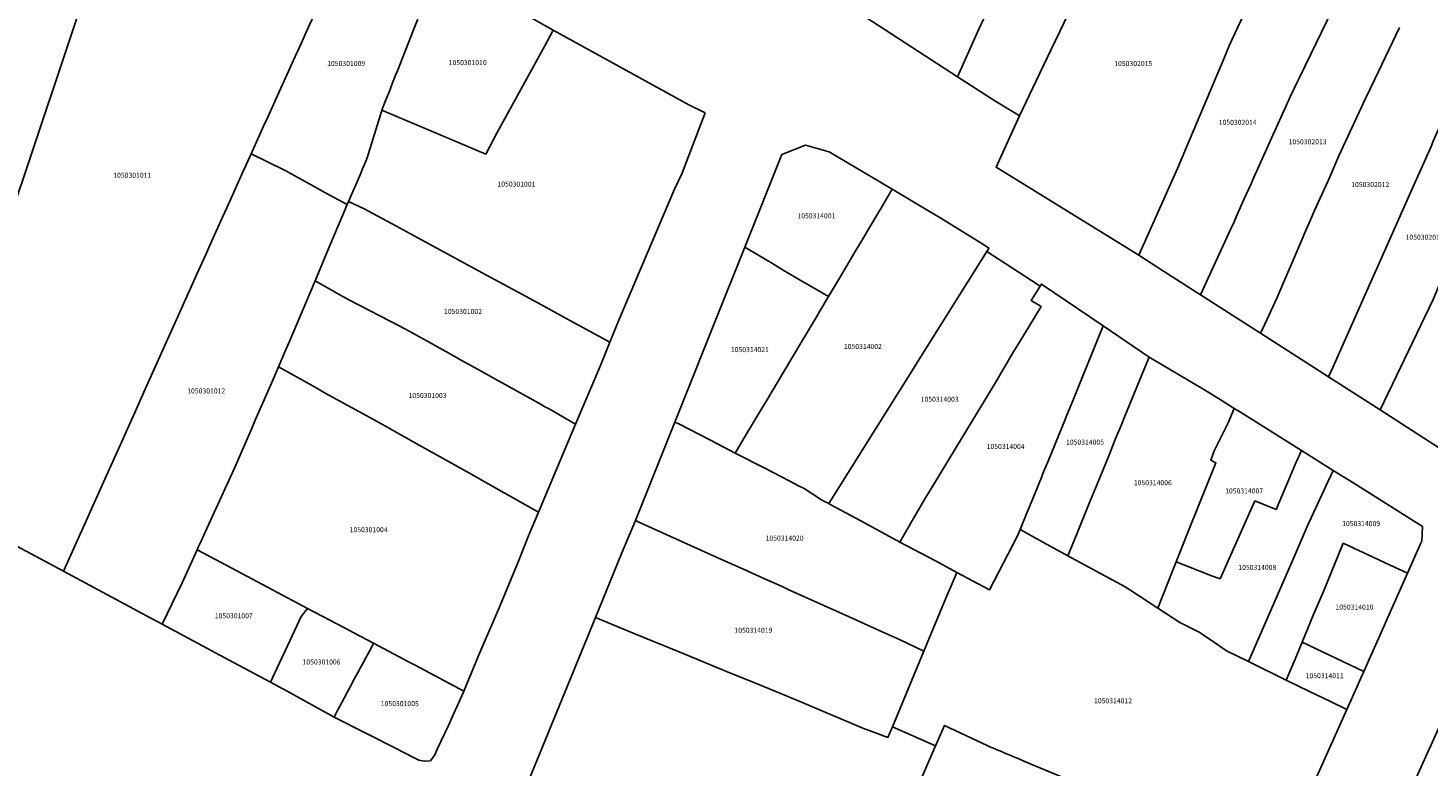
# Model space of a CAD drawing. Units: metres. Extents: x 480890 to 525222, y 9976447 to 10026299.
# Drawn here: x 500067 to 500245, y 9977938 to 9978032 of the extents above; entities that cross this region are included whole.
import ezdxf
from ezdxf.enums import TextEntityAlignment as Align

# ---------------------------------------------------------------- set-up
doc = ezdxf.new("R2010")
doc.units = ezdxf.units.M
doc.header["$MEASUREMENT"] = 0
doc.layers.add('CLAVE_EUGENIO_ESPEJO', color=7, linetype='Continuous')
doc.layers.add('LOTE_EUGENIO_ESPEJO', color=5, linetype='Continuous')
doc.styles.add('Arial', font='arial.ttf')

msp = doc.modelspace()

# ---------------------------------------------------------------- linework, layer by layer
at = {"layer": 'LOTE_EUGENIO_ESPEJO'}
for points in [[(500053.5401, 9977974.1701), (500082.5001, 9978060.6601)], [(500108.9449, 9978045.8035), (500102.4027, 9978031.4775), (500101.788, 9978030.1313), (500100.7495, 9978027.8571), (500100.3901, 9978027.0701), (500098.7613, 9978023.4641), (500097.3453, 9978020.3291), (500097.1649, 9978019.9297), (500095.4231, 9978016.0733), (500094.2903, 9978013.5655), (500093.0509, 9978010.8217), (500092.3351, 9978009.2367), (500091.7901, 9978008.0301), (500090.0689, 9978004.2005), (500089.7093, 9978003.4003), (500088.5407, 9978000.7997), (500086.7297, 9977996.7703), (500081.9949, 9977986.2341), (500080.6789, 9977983.3061), (500078.8569, 9977979.2515), (500077.0901, 9977975.3201), (500075.0213, 9977970.7195), (500074.7203, 9977970.0499), (500071.6401, 9977963.2001), (500061.5277, 9977968.6241)], [(500117.0241, 9978034.3807), (500115.9943, 9978031.7779), (500113.9375, 9978026.5795), (500113.7201, 9978026.0301), (500113.6159, 9978025.7661), (500113.3791, 9978025.1657), (500113.0101, 9978024.2301), (500112.4001, 9978022.6901), (500111.9701, 9978021.6101), (500111.9187, 9978021.4419), (500110.1201, 9978015.5501), (500109.6382, 9978014.3979), (500109.5851, 9978014.2709), (500109.2501, 9978013.4701), (500107.7701, 9978010.0401), (500107.6001, 9978009.6301), (500104.7727, 9978011.1783), (500102.5601, 9978012.3901), (500100.2101, 9978013.7001), (500099.9001, 9978013.8701), (500097.4213, 9978015.0899), (500095.4231, 9978016.0733), (500097.1649, 9978019.9297), (500097.3453, 9978020.3291), (500098.7613, 9978023.4641), (500100.3901, 9978027.0701), (500100.7495, 9978027.8571), (500101.788, 9978030.1313), (500102.4027, 9978031.4775), (500108.9449, 9978045.8035)], [(500224.2127, 9978040.2081), (500219.7627, 9978030.6665), (500219.3401, 9978029.7601), (500218.3359, 9978027.3849), (500218.1799, 9978027.0161), (500213.9087, 9978016.9133), (500213.3585, 9978015.6121), (500212.7701, 9978014.2201), (500207.8735, 9978003.2239), (500189.7891, 9978014.3635), (500192.7709, 9978020.8581), (500195.7269, 9978027.0631), (500200.5331, 9978037.1489)], [(500232.4201, 9978034.3301), (500228.2701, 9978025.8001), (500228.0301, 9978025.3001), (500227.0401, 9978023.2701), (500226.8757, 9978022.9053), (500223.7123, 9978015.8819), (500222.4109, 9978012.9925), (500222.0881, 9978012.2761), (500221.7947, 9978011.6247), (500221.1801, 9978010.2601), (500220.4303, 9978008.5465), (500220.2701, 9978008.1801), (500219.9437, 9978007.4703), (500219.4839, 9978006.4709), (500215.6865, 9977998.2147), (500211.0113, 9978001.2121), (500207.8735, 9978003.2239), (500212.7701, 9978014.2201), (500213.3585, 9978015.6121), (500213.9087, 9978016.9133), (500218.1799, 9978027.0161), (500218.3359, 9978027.3849), (500219.3401, 9978029.7601), (500219.7627, 9978030.6665), (500224.2127, 9978040.2081)], [(500240.8901, 9978032.0701), (500237.7701, 9978025.5101), (500236.6101, 9978023.0801), (500233.2201, 9978015.8101), (500231.9901, 9978012.9401), (500231.8229, 9978012.5763), (500230.1201, 9978008.8701), (500229.6245, 9978007.7239), (500228.8301, 9978005.8871), (500228.6801, 9978005.5401), (500228.4301, 9978004.9701), (500225.3701, 9977997.7801), (500223.8401, 9977994.5001), (500223.2961, 9977993.3343), (500215.6865, 9977998.2147), (500219.4839, 9978006.4709), (500219.9437, 9978007.4703), (500220.2701, 9978008.1801), (500220.4303, 9978008.5465), (500221.1801, 9978010.2601), (500221.7947, 9978011.6247), (500222.0881, 9978012.2761), (500222.4109, 9978012.9925), (500223.7123, 9978015.8819), (500226.8757, 9978022.9053), (500227.0401, 9978023.2701), (500228.0301, 9978025.3001), (500228.2701, 9978025.8001), (500232.4201, 9978034.3301)], [(500244.8901, 9978017.0001), (500243.4703, 9978013.8005), (500242.6801, 9978012.0201), (500238.8359, 9978003.3605), (500238.0243, 9978001.5319), (500237.6183, 9978000.6177), (500237.1001, 9977999.4501), (500232.4601, 9977989.0101), (500231.9227, 9977987.8009), (500223.2961, 9977993.3343), (500223.8401, 9977994.5001), (500225.3701, 9977997.7801), (500228.4301, 9978004.9701), (500228.6801, 9978005.5401), (500228.8301, 9978005.8871), (500229.6245, 9978007.7239), (500230.1201, 9978008.8701), (500231.8229, 9978012.5763), (500231.9901, 9978012.9401), (500233.2201, 9978015.8101), (500236.6101, 9978023.0801), (500237.7701, 9978025.5101), (500240.8901, 9978032.0701)], [(500200.1101, 9977936.3001), (500193.3201, 9977939.1501), (500193.0501, 9977939.2601), (500192.7701, 9977939.3801), (500192.4901, 9977939.5001), (500192.2201, 9977939.6101), (500191.9501, 9977939.7201), (500191.6601, 9977939.8501), (500191.3801, 9977939.9601), (500191.1101, 9977940.0701), (500190.8301, 9977940.1901), (500190.5501, 9977940.3101), (500190.2801, 9977940.4201), (500190.0101, 9977940.5401), (500189.7301, 9977940.6501), (500189.4501, 9977940.7701), (500189.1051, 9977940.9151), (500188.6699, 9977941.1177), (500183.2501, 9977943.6501), (500182.1301, 9977941.0701), (500176.6501, 9977943.5001), (500180.6401, 9977953.0801), (500183.6501, 9977960.3001), (500184.0047, 9977961.1481), (500184.8001, 9977963.0501), (500188.9457, 9977960.8409), (500192.4601, 9977967.6001), (500192.8301, 9977968.4601), (500195.3401, 9977967.1001), (500198.9001, 9977965.1601), (500206.1401, 9977961.2001), (500206.7315, 9977960.8137), (500210.2651, 9977958.5051), (500213.0801, 9977956.7001), (500215.5401, 9977955.4901), (500216.0349, 9977955.1473), (500217.4749, 9977954.1497), (500218.9901, 9977953.1001), (500221.7701, 9977951.7401), (500226.5601, 9977949.4001), (500229.5101, 9977947.9601), (500232.0901, 9977946.7201), (500234.2185, 9977945.6859), (500229.6457, 9977935.5089)], [(500121.4941, 9977914.4665), (500139.0401, 9977957.3501), (500143.8301, 9977955.3301), (500150.1401, 9977952.7701), (500156.1601, 9977950.2601), (500158.5801, 9977949.2901), (500161.8801, 9977947.9601), (500165.1401, 9977946.6101), (500172.9201, 9977943.3301), (500174.8601, 9977942.6101), (500176.0901, 9977942.1501), (500176.6501, 9977943.5001), (500182.1301, 9977941.0701), (500180.2301, 9977936.6901)], [(500180.2301, 9977936.6901), (500182.1301, 9977941.0701), (500183.2501, 9977943.6501), (500188.6699, 9977941.1177), (500189.1051, 9977940.9151), (500189.4501, 9977940.7701), (500189.7301, 9977940.6501), (500190.0101, 9977940.5401), (500190.2801, 9977940.4201), (500190.5501, 9977940.3101), (500190.8301, 9977940.1901), (500191.1101, 9977940.0701), (500191.3801, 9977939.9601), (500191.6601, 9977939.8501), (500191.9501, 9977939.7201), (500192.2201, 9977939.6101), (500192.4901, 9977939.5001), (500192.7701, 9977939.3801), (500193.0501, 9977939.2601), (500193.3201, 9977939.1501), (500200.1101, 9977936.3001)]]:
    msp.add_lwpolyline(points, dxfattribs=at)
for points in [[(500187.4071, 9978031.3905), (500184.9137, 9978025.8055), (500172.5001, 9978033.9001), (500171.7669, 9978034.4673), (500172.1801, 9978035.4301), (500172.5901, 9978036.6401), (500178.7101, 9978050.5601), (500180.0201, 9978049.9701), (500181.9197, 9978049.0573), (500182.8213, 9978048.6241), (500183.2539, 9978048.4161), (500187.4701, 9978046.3901), (500188.7201, 9978045.7801), (500192.9701, 9978043.6601), (500191.8001, 9978041.2301), (500191.6369, 9978040.8645), (500188.0197, 9978032.7625), (500187.8971, 9978032.4881)], [(500195.7269, 9978027.0631), (500192.7709, 9978020.8581), (500192.0731, 9978021.2903), (500189.6301, 9978022.7701), (500184.9137, 9978025.8055), (500187.4071, 9978031.3905), (500187.8971, 9978032.4881), (500188.0197, 9978032.7625), (500191.6369, 9978040.8645), (500191.8001, 9978041.2301), (500192.9701, 9978043.6601), (500194.2401, 9978043.0701), (500195.0001, 9978042.7201), (500198.0525, 9978041.2413), (500198.8487, 9978040.8555), (500201.6523, 9978039.4973), (500200.5331, 9978037.1489)], [(500126.5901, 9978018.7601), (500125.1301, 9978016.0301), (500117.9701, 9978019.0601), (500115.0723, 9978020.2917), (500111.9701, 9978021.6101), (500112.4001, 9978022.6901), (500113.0101, 9978024.2301), (500113.3791, 9978025.1657), (500113.6159, 9978025.7661), (500113.7201, 9978026.0301), (500113.9375, 9978026.5795), (500115.9943, 9978031.7779), (500117.0241, 9978034.3807), (500117.3367, 9978035.1707), (500118.2801, 9978037.5501), (500118.8358, 9978038.9335), (500119.2401, 9978039.9401), (500130.9345, 9978033.2795), (500131.2827, 9978033.0811), (500133.6897, 9978031.7103), (500132.6201, 9978029.7401)], [(500152.9337, 9978021.2601), (500150.3177, 9978014.4163), (500150.0057, 9978013.5999), (500149.0605, 9978011.5687), (500142.0007, 9977994.9937), (500140.8659, 9977992.2171), (500135.4301, 9977995.1801), (500132.6501, 9977996.6801), (500130.1701, 9977998.0201), (500125.2301, 9978000.7101), (500117.0101, 9978005.1701), (500113.7515, 9978006.9315), (500109.7401, 9978009.1001), (500107.7701, 9978010.0401), (500109.2501, 9978013.4701), (500109.5851, 9978014.2709), (500109.6382, 9978014.3979), (500110.1201, 9978015.5501), (500111.9187, 9978021.4419), (500111.9701, 9978021.6101), (500115.0723, 9978020.2917), (500117.9701, 9978019.0601), (500125.1301, 9978016.0301), (500126.5901, 9978018.7601), (500132.6201, 9978029.7401), (500133.6897, 9978031.7103), (500150.8479, 9978022.2571)], [(500245.1501, 9977997.6201), (500238.4337, 9977983.6267), (500231.9227, 9977987.8009), (500232.4601, 9977989.0101), (500237.1001, 9977999.4501), (500237.6183, 9978000.6177), (500238.0243, 9978001.5319), (500238.8359, 9978003.3605), (500242.6801, 9978012.0201), (500243.4703, 9978013.8005), (500244.8901, 9978017.0001), (500245.1779, 9978017.6495), (500249.4871, 9978027.3741), (500252.0891, 9978025.9631), (500252.4415, 9978025.7721), (500253.5701, 9978025.1601), (500256.2001, 9978023.6201), (500252.1901, 9978014.4701), (500250.1273, 9978009.5329)], [(500248.6001, 9977983.8401), (500245.9873, 9977978.7815), (500238.4337, 9977983.6267), (500245.1501, 9977997.6201), (500250.1273, 9978009.5329), (500252.1901, 9978014.4701), (500256.2001, 9978023.6201), (500257.6255, 9978022.8161), (500258.4981, 9978022.3241), (500261.9101, 9978020.4001), (500262.0732, 9978020.3036), (500263.3801, 9978019.5301), (500264.1353, 9978019.0853), (500263.9758, 9978018.7379), (500262.7001, 9978015.9601), (500259.3101, 9978008.3801), (500257.6401, 9978004.5101), (500256.0601, 9978000.8701), (500255.8701, 9978000.4201), (500254.4201, 9977997.0601), (500253.1901, 9977994.2301), (500251.6501, 9977990.6601)], [(500170.0701, 9978000.5301), (500168.5501, 9977997.9801), (500166.4501, 9977999.2201), (500164.9901, 9978000.0801), (500162.8299, 9978001.3451), (500162.4801, 9978001.5501), (500161.4501, 9978002.1701), (500158.3801, 9978003.9801), (500157.9469, 9978004.2303), (500162.6485, 9978015.9799), (500165.6595, 9978017.1597), (500168.6449, 9978016.3175), (500176.6379, 9978011.5785), (500175.1401, 9978009.0601), (500174.9355, 9978008.7163), (500173.6401, 9978006.5401), (500173.2733, 9978005.9227), (500172.4053, 9978004.4615), (500171.9579, 9978003.7083)], [(500086.6701, 9977961.7289), (500084.1401, 9977956.4951), (500081.6265, 9977957.8435), (500073.8323, 9977962.0241), (500071.6401, 9977963.2001), (500074.7203, 9977970.0499), (500075.0213, 9977970.7195), (500077.0901, 9977975.3201), (500078.8569, 9977979.2515), (500080.6789, 9977983.3061), (500081.9949, 9977986.2341), (500086.7297, 9977996.7703), (500088.5407, 9978000.7997), (500089.7093, 9978003.4003), (500090.0689, 9978004.2005), (500091.7901, 9978008.0301), (500092.3351, 9978009.2367), (500093.0509, 9978010.8217), (500094.2903, 9978013.5655), (500095.4231, 9978016.0733), (500097.4213, 9978015.0899), (500099.9001, 9978013.8701), (500100.2101, 9978013.7001), (500102.5601, 9978012.3901), (500104.7727, 9978011.1783), (500107.6001, 9978009.6301), (500107.0501, 9978008.3301), (500105.4009, 9978004.4389), (500103.5101, 9977999.9601), (500100.2131, 9977992.1879), (500099.9001, 9977991.4501), (500099.6201, 9977990.7801), (500098.8901, 9977989.0901), (500098.1601, 9977987.4101), (500096.7425, 9977984.1551), (500096.0717, 9977982.6147), (500095.2901, 9977980.8201), (500093.4301, 9977976.5601), (500093.0401, 9977975.6901), (500089.7901, 9977968.6001), (500089.0301, 9977966.9201), (500088.8401, 9977966.5001), (500088.7123, 9977966.2187), (500088.5689, 9977965.9037)], [(500179.1127, 9977988.5251), (500168.5972, 9977971.7657), (500167.9703, 9977972.07), (500167.6601, 9977972.2201), (500165.4601, 9977973.6501), (500164.7601, 9977974.0201), (500163.5709, 9977974.6335), (500162.6135, 9977975.1273), (500160.3201, 9977976.3101), (500156.7401, 9977978.1601), (500158.0101, 9977980.2801), (500160.0401, 9977983.6701), (500160.8201, 9977984.9701), (500161.4301, 9977986.0201), (500161.7501, 9977986.5557), (500161.9201, 9977986.8401), (500164.9643, 9977991.9597), (500165.3477, 9977992.6045), (500166.9801, 9977995.3501), (500167.4927, 9977996.2089), (500168.5501, 9977997.9801), (500170.0701, 9978000.5301), (500171.9579, 9978003.7083), (500172.4053, 9978004.4615), (500173.2733, 9978005.9227), (500173.6401, 9978006.5401), (500174.9355, 9978008.7163), (500175.1401, 9978009.0601), (500176.6379, 9978011.5785), (500179.0135, 9978010.1699), (500179.8739, 9978009.6597), (500180.7345, 9978009.1495), (500182.8047, 9978007.9185), (500188.3201, 9978004.4801), (500188.8757, 9978004.1339), (500188.8619, 9978004.1121), (500188.6019, 9978003.6963), (500180.4287, 9977990.6291)], [(500139.6901, 9977989.2701), (500136.5177, 9977981.8275), (500133.0677, 9977983.7921), (500132.7201, 9977983.9901), (500132.3901, 9977984.1701), (500131.8655, 9977984.4615), (500125.6261, 9977987.9277), (500124.5601, 9977988.5201), (500122.8701, 9977989.4701), (500121.8601, 9977990.0301), (500121.5107, 9977990.2247), (500118.2701, 9977992.0301), (500115.5201, 9977993.5601), (500114.2453, 9977994.2247), (500107.8981, 9977997.5341), (500106.6401, 9977998.1901), (500103.5101, 9977999.9601), (500105.4009, 9978004.4389), (500107.0501, 9978008.3301), (500107.6001, 9978009.6301), (500107.7701, 9978010.0401), (500109.7401, 9978009.1001), (500113.7515, 9978006.9315), (500117.0101, 9978005.1701), (500125.2301, 9978000.7101), (500130.1701, 9977998.0201), (500132.6501, 9977996.6801), (500135.4301, 9977995.1801), (500140.8659, 9977992.2171)], [(500158.0101, 9977980.2801), (500156.7401, 9977978.1601), (500153.6001, 9977979.7801), (500149.5201, 9977981.8901), (500149.0871, 9977982.0883), (500151.7875, 9977988.8369), (500152.3375, 9977990.2115), (500154.1153, 9977994.6545), (500157.9469, 9978004.2303), (500158.3801, 9978003.9801), (500161.4501, 9978002.1701), (500162.4801, 9978001.5501), (500162.8299, 9978001.3451), (500164.9901, 9978000.0801), (500166.4501, 9977999.2201), (500168.5501, 9977997.9801), (500167.4927, 9977996.2089), (500166.9801, 9977995.3501), (500165.3477, 9977992.6045), (500164.9643, 9977991.9597), (500161.9201, 9977986.8401), (500161.7501, 9977986.5557), (500161.4301, 9977986.0201), (500160.8201, 9977984.9701), (500160.0401, 9977983.6701)], [(500177.58, 9977966.8917), (500177.5774, 9977966.8871), (500177.2578, 9977967.0625), (500177.131, 9977967.1316), (500172.6458, 9977969.5942), (500168.7872, 9977971.6636), (500168.5972, 9977971.7657), (500179.1127, 9977988.5251), (500180.4287, 9977990.6291), (500188.6019, 9978003.6963), (500195.1177, 9977999.4697), (500195.373, 9977999.3043), (500194.2295, 9977997.5055), (500194.2241, 9977997.4971), (500195.1476, 9977996.9307), (500195.4825, 9977996.7253), (500193.329, 9977993.1643), (500192.8704, 9977992.4059), (500192.0569, 9977991.0607), (500189.5417, 9977986.8193), (500184.7665, 9977978.9509), (500181.7198, 9977973.9308), (500181.3163, 9977973.2659), (500180.8513, 9977972.4999), (500179.5316, 9977970.2375)], [(500136.5177, 9977981.8275), (500131.8051, 9977970.6737), (500126.7901, 9977973.5201), (500122.6801, 9977975.8101), (500116.6901, 9977979.1501), (500113.4101, 9977981.0001), (500111.0001, 9977982.3501), (500104.8001, 9977985.7501), (500103.4501, 9977986.5501), (500098.8901, 9977989.0901), (500099.6201, 9977990.7801), (500099.9001, 9977991.4501), (500100.2131, 9977992.1879), (500103.5101, 9977999.9601), (500106.6401, 9977998.1901), (500107.8981, 9977997.5341), (500114.2453, 9977994.2247), (500115.5201, 9977993.5601), (500118.2701, 9977992.0301), (500121.5107, 9977990.2247), (500121.8601, 9977990.0301), (500122.8701, 9977989.4701), (500124.5601, 9977988.5201), (500125.6261, 9977987.9277), (500131.8655, 9977984.4615), (500132.3901, 9977984.1701), (500132.7201, 9977983.9901), (500133.0677, 9977983.7921)], [(500192.4601, 9977967.6001), (500188.9457, 9977960.8409), (500184.8001, 9977963.0501), (500182.1001, 9977964.4951), (500177.58, 9977966.8917), (500179.5316, 9977970.2375), (500180.8513, 9977972.4999), (500181.3163, 9977973.2659), (500181.7198, 9977973.9308), (500184.7665, 9977978.9509), (500189.5417, 9977986.8193), (500192.0569, 9977991.0607), (500192.8704, 9977992.4059), (500193.329, 9977993.1643), (500195.4825, 9977996.7253), (500195.1476, 9977996.9307), (500194.2241, 9977997.4971), (500194.2295, 9977997.5055), (500195.373, 9977999.3043), (500195.5443, 9977999.5737), (500203.3729, 9977994.2571), (500200.1801, 9977986.4501), (500199.6677, 9977985.1985), (500198.6676, 9977982.7559), (500198.5301, 9977982.4201), (500196.3701, 9977977.1301), (500195.8171, 9977975.7685), (500195.4401, 9977974.8401), (500195.2873, 9977974.4601), (500194.3193, 9977972.0513), (500194.1701, 9977971.6801), (500194.1153, 9977971.5471), (500193.7501, 9977970.6601), (500192.8301, 9977968.4601)], [(500200.0601, 9977968.0101), (500198.9001, 9977965.1601), (500195.3401, 9977967.1001), (500192.8301, 9977968.4601), (500193.7501, 9977970.6601), (500194.1153, 9977971.5471), (500194.1701, 9977971.6801), (500194.3193, 9977972.0513), (500195.2873, 9977974.4601), (500195.4401, 9977974.8401), (500195.8171, 9977975.7685), (500196.3701, 9977977.1301), (500198.5301, 9977982.4201), (500198.6676, 9977982.7559), (500199.6677, 9977985.1985), (500200.1801, 9977986.4501), (500203.3729, 9977994.2571), (500209.1701, 9977990.3201), (500208.8337, 9977989.4969), (500206.1191, 9977982.8527), (500205.6329, 9977981.6629), (500204.9805, 9977980.0745), (500204.0801, 9977977.8101), (500203.0301, 9977975.2401), (500201.5601, 9977971.6801)], [(500212.2027, 9977963.3305), (500210.2651, 9977958.5051), (500206.7315, 9977960.8137), (500206.1401, 9977961.2001), (500198.9001, 9977965.1601), (500200.0601, 9977968.0101), (500201.5601, 9977971.6801), (500203.0301, 9977975.2401), (500204.0801, 9977977.8101), (500204.9805, 9977980.0745), (500205.6329, 9977981.6629), (500206.1191, 9977982.8527), (500208.8337, 9977989.4969), (500209.1701, 9977990.3201), (500215.8985, 9977986.3575), (500216.2121, 9977986.1729), (500217.7671, 9977985.1973), (500218.1989, 9977984.9265), (500218.7713, 9977984.5673), (500219.9719, 9977983.8141), (500219.1801, 9977981.9901), (500217.4401, 9977978.4501), (500216.9901, 9977977.2601), (500217.6301, 9977976.9301), (500215.4401, 9977971.4601), (500214.2201, 9977968.4201), (500213.2557, 9977965.9791), (500212.6201, 9977964.3701)], [(500123.5933, 9977950.969), (500122.3601, 9977948.0099), (500116.1782, 9977951.2835), (500115.1786, 9977951.8128), (500114.8169, 9977952.0043), (500113.5314, 9977952.6851), (500110.9321, 9977954.0615), (500108.3473, 9977955.4303), (500107.9495, 9977955.6409), (500105.396, 9977956.9931), (500102.5764, 9977958.4862), (500097.506, 9977961.1711), (500094.8762, 9977962.5637), (500092.2466, 9977963.9562), (500088.5689, 9977965.9037), (500088.7123, 9977966.2187), (500088.8401, 9977966.5001), (500089.0301, 9977966.9201), (500089.7901, 9977968.6001), (500093.0401, 9977975.6901), (500093.4301, 9977976.5601), (500095.2901, 9977980.8201), (500096.0717, 9977982.6147), (500096.7425, 9977984.1551), (500098.1601, 9977987.4101), (500098.8901, 9977989.0901), (500103.4501, 9977986.5501), (500104.8001, 9977985.7501), (500111.0001, 9977982.3501), (500113.4101, 9977981.0001), (500116.6901, 9977979.1501), (500122.6801, 9977975.8101), (500126.7901, 9977973.5201), (500131.8051, 9977970.6737), (500130.5614, 9977967.6892), (500129.9141, 9977966.0736), (500129.2731, 9977964.4741), (500126.8199, 9977958.5371), (500124.2729, 9977952.5997)], [(500227.6901, 9977976.7301), (500225.2601, 9977971.0001), (500222.5813, 9977972.0899), (500218.1701, 9977962.2101), (500217.2295, 9977962.5787), (500212.6201, 9977964.3701), (500213.2557, 9977965.9791), (500214.2201, 9977968.4201), (500215.4401, 9977971.4601), (500217.6301, 9977976.9301), (500216.9901, 9977977.2601), (500217.4401, 9977978.4501), (500219.1801, 9977981.9901), (500219.9719, 9977983.8141), (500220.7393, 9977983.3327), (500228.4943, 9977978.4679)], [(500183.6501, 9977960.3001), (500180.6401, 9977953.0801), (500177.6301, 9977954.5001), (500175.3501, 9977955.5301), (500171.1801, 9977957.4201), (500163.5357, 9977960.8527), (500162.6701, 9977961.2501), (500160.3801, 9977962.2801), (500157.8601, 9977963.4101), (500155.0101, 9977964.6901), (500147.9931, 9977967.8469), (500144.4301, 9977969.4501), (500144.0901, 9977969.6001), (500149.0871, 9977982.0883), (500149.5201, 9977981.8901), (500153.6001, 9977979.7801), (500156.7401, 9977978.1601), (500160.3201, 9977976.3101), (500162.6135, 9977975.1273), (500163.5709, 9977974.6335), (500164.7601, 9977974.0201), (500165.4601, 9977973.6501), (500167.6601, 9977972.2201), (500167.9703, 9977972.07), (500168.5972, 9977971.7657), (500168.7872, 9977971.6636), (500172.6458, 9977969.5942), (500177.131, 9977967.1316), (500177.2578, 9977967.0625), (500177.5774, 9977966.8871), (500182.1001, 9977964.4951), (500184.8001, 9977963.0501), (500184.0047, 9977961.1481)], [(500231.5669, 9977973.9707), (500229.2001, 9977968.8601), (500227.4071, 9977964.7289), (500221.7701, 9977951.7401), (500218.9901, 9977953.1001), (500217.4749, 9977954.1497), (500216.0349, 9977955.1473), (500215.5401, 9977955.4901), (500213.0801, 9977956.7001), (500210.2651, 9977958.5051), (500212.2027, 9977963.3305), (500212.6201, 9977964.3701), (500217.2295, 9977962.5787), (500218.1701, 9977962.2101), (500222.5813, 9977972.0899), (500225.2601, 9977971.0001), (500227.6901, 9977976.7301), (500228.4943, 9977978.4679), (500232.4891, 9977975.9617)], [(500243.7179, 9977966.9949), (500243.5725, 9977966.6695), (500241.9097, 9977962.9593), (500240.2801, 9977963.7101), (500233.7801, 9977966.7301), (500231.2601, 9977960.6301), (500230.0201, 9977957.7301), (500228.5701, 9977954.1901), (500227.6783, 9977952.0649), (500226.5601, 9977949.4001), (500221.7701, 9977951.7401), (500227.4071, 9977964.7289), (500229.2001, 9977968.8601), (500231.5669, 9977973.9707), (500232.4891, 9977975.9617), (500235.0957, 9977974.3267), (500243.8247, 9977968.8505)], [(500176.6501, 9977943.5001), (500176.0901, 9977942.1501), (500174.8601, 9977942.6101), (500172.9201, 9977943.3301), (500165.1401, 9977946.6101), (500161.8801, 9977947.9601), (500158.5801, 9977949.2901), (500156.1601, 9977950.2601), (500150.1401, 9977952.7701), (500143.8301, 9977955.3301), (500139.0401, 9977957.3501), (500142.3601, 9977965.5301), (500144.0901, 9977969.6001), (500144.4301, 9977969.4501), (500147.9931, 9977967.8469), (500155.0101, 9977964.6901), (500157.8601, 9977963.4101), (500160.3801, 9977962.2801), (500162.6701, 9977961.2501), (500163.5357, 9977960.8527), (500171.1801, 9977957.4201), (500175.3501, 9977955.5301), (500177.6301, 9977954.5001), (500180.6401, 9977953.0801)], [(500099.0261, 9977951.5783), (500097.8901, 9977949.1301), (500093.1919, 9977951.6465), (500084.1401, 9977956.4951), (500086.6701, 9977961.7289), (500088.5689, 9977965.9037), (500092.2466, 9977963.9562), (500094.8762, 9977962.5637), (500097.506, 9977961.1711), (500102.5764, 9977958.4862), (500101.7601, 9977957.4701), (500100.9203, 9977955.6603), (500100.0783, 9977953.8461)], [(500241.9097, 9977962.9593), (500236.3743, 9977950.4835), (500228.5701, 9977954.1901), (500230.0201, 9977957.7301), (500231.2601, 9977960.6301), (500233.7801, 9977966.7301), (500240.2801, 9977963.7101)], [(500293.6177, 9977934.7397), (500289.8075, 9977924.9493), (500289.5669, 9977924.5125), (500282.9005, 9977912.4082), (500282.8932, 9977912.3949), (500277.7659, 9977903.0851), (500275.9829, 9977899.8478), (500275.9137, 9977899.7223), (500262.4783, 9977878.8377), (500261.6731, 9977877.5601), (500275.0657, 9977871.0295), (500269.3056, 9977861.3763), (500258.9211, 9977866.6675), (500224.5787, 9977884.1665), (500222.0297, 9977887.1259), (500221.8811, 9977889.7681), (500233.9399, 9977916.9525), (500253.3557, 9977959.8751), (500293.5586, 9977934.7766)], [(500106.4167, 9977945.6319), (500105.9301, 9977944.7201), (500099.9851, 9977947.9809), (500097.8901, 9977949.1301), (500099.0261, 9977951.5783), (500100.0783, 9977953.8461), (500100.9203, 9977955.6603), (500101.7601, 9977957.4701), (500102.5764, 9977958.4862), (500105.396, 9977956.9931), (500107.9495, 9977955.6409), (500108.3473, 9977955.4303), (500110.9321, 9977954.0615), (500110.6463, 9977953.5347), (500109.3801, 9977951.2001), (500108.4701, 9977949.5001), (500107.9671, 9977948.5517), (500106.9173, 9977946.5779)], [(500118.1501, 9977939.1801), (500117.3601, 9977939.1201), (500116.6501, 9977939.2401), (500114.2601, 9977940.5001), (500113.9753, 9977940.6443), (500105.9301, 9977944.7201), (500106.4167, 9977945.6319), (500106.9173, 9977946.5779), (500107.9671, 9977948.5517), (500108.4701, 9977949.5001), (500109.3801, 9977951.2001), (500110.6463, 9977953.5347), (500110.9321, 9977954.0615), (500113.5314, 9977952.6851), (500114.8169, 9977952.0043), (500115.1786, 9977951.8128), (500116.1782, 9977951.2835), (500122.3601, 9977948.0099), (500122.3101, 9977947.8901), (500121.0401, 9977945.1001), (500120.4301, 9977943.6701), (500119.0419, 9977940.7373), (500118.6677, 9977939.9171)], [(500236.3743, 9977950.4835), (500234.2185, 9977945.6859), (500232.0901, 9977946.7201), (500229.5101, 9977947.9601), (500226.5601, 9977949.4001), (500227.6783, 9977952.0649), (500228.5701, 9977954.1901)]]:
    msp.add_lwpolyline(points, close=True, dxfattribs=at)

# ---------------------------------------------------------------- texts
at = {"layer": 'CLAVE_EUGENIO_ESPEJO', "color": 7, "style": 'Arial'}
for s, p in [('1050301009', (500107.4551, 9978026.994)), ('1050301010', (500122.8541, 9978027.1016)), ('1050302015', (500207.166, 9978026.9882)), ('1050302014', (500220.3994, 9978019.5398)), ('1050302013', (500229.2532, 9978017.0747)), ('1050301011', (500080.3564, 9978012.8329)), ('1050301001', (500129.0235, 9978011.7118)), ('1050302012', (500237.1886, 9978011.6589)), ('1050314001', (500167.026, 9978007.6887)), ('1050302011', (500244.0785, 9978004.9826)), ('1050301002', (500122.2585, 9977995.5801)), ('1050314002', (500172.9119, 9977991.148)), ('1050314021', (500158.5976, 9977990.7499)), ('1050301012', (500089.7256, 9977985.5136)), ('1050301003', (500117.7671, 9977984.935)), ('1050314003', (500182.6465, 9977984.46)), ('1050314005', (500201.0591, 9977979.0319)), ('1050314004', (500191.0037, 9977978.4843)), ('1050314006', (500209.6477, 9977973.8897)), ('1050314007', (500221.2174, 9977972.845)), ('1050301004', (500110.3031, 9977967.9375)), ('1050314009', (500236.0384, 9977968.7044)), ('1050314020', (500162.9973, 9977966.8679)), ('1050314008', (500222.8834, 9977963.1636)), ('1050314010', (500235.1924, 9977958.1325)), ('1050301007', (500093.2149, 9977957.0256)), ('1050314019', (500159.0466, 9977955.1939)), ('1050301006', (500104.3346, 9977951.1783)), ('1050314011', (500231.4157, 9977949.4379)), ('1050301005', (500114.2461, 9977945.9041)), ('1050314012', (500204.6057, 9977946.2612))]:
    msp.add_text(s, height=0.635, dxfattribs=at).set_placement(p, align=Align.BOTTOM_CENTER)

doc.saveas('drawing.dxf')
